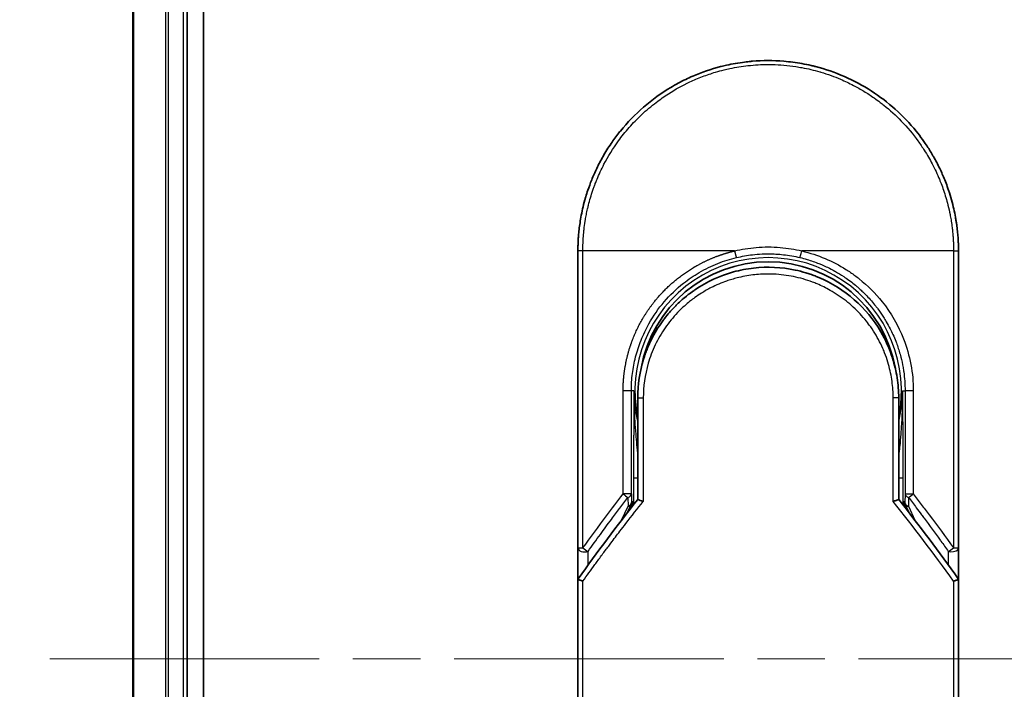
# Model space of a CAD drawing. Units: millimetres. Extents: x -1914 to 6738, y 28 to 1439.
# Drawn here: x 240 to 312, y 521 to 570 of the extents above; entities that cross this region are included whole.
import ezdxf

# ---------------------------------------------------------------- set-up
doc = ezdxf.new("R2010")
doc.units = ezdxf.units.MM
doc.header["$LTSCALE"] = 3.5
doc.linetypes.add('CHAIN', pattern=[0.3543, 0.2362, -0.0295, 0.0591, -0.0295])
doc.layers.get('Defpoints').update_dxf_attribs({"lineweight": 25})
for name, color, linetype, lineweight in [('Centerline (ISO)', 131, 'Continuous', 18), ('Dimension (ISO)', 7, 'Continuous', 18), ('Visible (ISO)', 7, 'Continuous', 35), ('Visible Narrow (ISO)', 7, 'Continuous', 25)]:
    doc.layers.add(name, color=color, linetype=linetype, lineweight=lineweight)
doc.styles.add('Note Text (TK)', font='MS PGothic.ttf')
doc.dimstyles.new('Default - Method 1b (TK)', dxfattribs={"dimscale": 3.5, "dimtxt": 2.5, "dimasz": 2.5, "dimexe": 1, "dimexo": 1.5, "dimgap": 1, "dimtad": 1, "dimrnd": 1e-08, "dimdsep": 46, "dimtxsty": 'Note Text (TK)', "dimblk": 'OPEN', "dimcen": 0.09, "dimdle": 5, "dimclrd": 100, "dimclre": 100, "dimclrt": 7, "dimadec": 1, "dimazin": 1, "dimtfac": 1, "dimtmove": 0, "dimatfit": 3, "dimldrblk": 'OPEN', "dimfxl": 1, "dimtolj": 1, "dimlwd": -1, "dimlwe": -1, "dimarcsym": 0})

# ---------------------------------------------------------------- blocks, each defined once
blk = doc.blocks.new('_Open')
at = {"color": 0, "linetype": 'ByBlock', "lineweight": -2}
for p, q in [((-1, 0.1667), (0, 0)), ((-1, -0.1667), (0, 0)), ((0, 0), (-1, 0))]:
    blk.add_line(p, q, dxfattribs=at)
blk = doc.blocks.new('*D7')
at = {"layer": 'Defpoints', "color": 0}
for p in [(266.968, 672.847), (200.468, 372.847), (266.968, 372.847)]:
    blk.add_point(p, dxfattribs=at)
at = {"layer": 'Dimension (ISO)', "color": 100}
for p, q in [((261.718, 672.847), (196.968, 672.847)), ((200.468, 664.097), (200.468, 381.597)), ((261.718, 372.847), (196.968, 372.847))]:
    blk.add_line(p, q, dxfattribs=at)
at = {"layer": 'Dimension (ISO)', "color": 100, "xscale": 8.75, "yscale": 8.75, "zscale": 8.75}
for p, rotation in [((200.468, 672.847), 90), ((200.468, 372.847), 270)]:
    blk.add_blockref('_Open', p, dxfattribs=dict(at, rotation=rotation))
at = {"layer": 'Dimension (ISO)', "color": 7, "insert": (191.449, 434.658), "char_height": 8.75, "attachment_point": 4, "rotation": 90, "style": 'Note Text (TK)'}
blk.add_mtext('\\A1;\\fMS PGothic|b0|i0;{\\H8.7150;300±0.}\\fSegoe UI|b0|i0;{\\H8.7150;5}\\fＭＳ Ｐゴシック|b0|i0; (ケース外形 / External)', dxfattribs=at)

msp = doc.modelspace()

# ---------------------------------------------------------------- linework, layer by layer
at = {"layer": 'Centerline (ISO)', "linetype": 'CHAIN', "ltscale": 23.990969}
msp.add_line((241.8584, 522.8474), (684.6484, 522.8474), dxfattribs=at)
at = {"layer": 'Visible (ISO)'}
for p, q in [((253.1679, 392.8474), (253.1679, 652.8474)), ((247.9679, 647.8474), (247.9679, 397.8474)), ((251.9679, 397.8474), (251.9679, 647.8474)), ((280.7179, 531.0008), (280.7179, 552.8474)), ((308.7179, 552.8474), (308.7179, 531.0007)), ((285.1179, 542.0474), (285.1179, 534.5705)), ((304.3179, 534.5705), (304.3179, 542.0474)), ((284.3967, 533.6483), (284.6114, 534.1138)), ((284.6114, 534.1138), (284.6581, 534.2152)), ((304.8245, 534.1138), (304.7777, 534.2152)), ((304.8245, 534.1138), (305.0392, 533.6483)), ((280.7179, 528.5007), (280.7179, 531.0007)), ((308.7179, 531.0007), (308.7179, 528.5007)), ((280.7179, 492.3474), (280.7179, 528.5007)), ((308.7179, 528.5007), (308.7179, 492.3474))]:
    msp.add_line(p, q, dxfattribs=at)
for centre, radius, start, end in [((294.7179, 542.5474), 9.5, 10.063219, 169.936796), ((308.2179, 531.0007), 0.5, 359.993698, 0)]:
    msp.add_arc(centre, radius, start, end, dxfattribs=at)
for centre, major_axis, ratio, start_param, end_param in [((284.2026, 534.4337), (-0.116, -0.5099), 0.9643441, 1.3550091, 1.78516), ((305.228, 534.4328), (0.1115, -0.5081), 0.9591888, 4.5048926, 4.9373387), ((286.1353, 528.5013), (-5.4174, -0.0031), 0.9530196, 6.2456287, 6.2826839), ((303.3006, 528.5013), (5.4174, -0.0029), 0.9530197, 0.0004567, 0.0375121)]:
    msp.add_ellipse(centre, major_axis=major_axis, ratio=ratio, start_param=start_param, end_param=end_param, dxfattribs=at)
for points, knots in [([(291.2131, 566.4016), (291.2318, 566.4064), (291.2505, 566.4112), (291.2693, 566.416), (291.3937, 566.4476), (291.5184, 566.4775), (291.6434, 566.5056), (292.0861, 566.6053), (292.5344, 566.6835), (292.9856, 566.7398), (293.1353, 566.7585), (293.2853, 566.7747), (293.4355, 566.7885), (293.4736, 566.792), (293.5117, 566.7954), (293.5498, 566.7986), (293.5509, 566.7987), (293.5519, 566.7988), (293.553, 566.7988)], [26.939101, 26.939101, 26.939101, 26.939101, 27.0116386, 27.0116386, 27.0116386, 27.4929176, 27.4929176, 27.4929176, 29.1978978, 29.1978978, 29.1978978, 29.7636789, 29.7636789, 29.7636789, 29.9069461, 29.9069461, 29.9069461, 29.9109022, 29.9109022, 29.9109022, 29.9109022]), ([(295.8567, 566.801), (295.8638, 566.8004), (295.8708, 566.7998), (295.8779, 566.7993), (296.0956, 566.7812), (296.3122, 566.758), (296.5284, 566.7298), (296.9792, 566.671), (297.427, 566.5902), (297.8691, 566.4881), (297.9659, 566.4658), (298.0625, 566.4424), (298.159, 566.4179), (298.1711, 566.4148), (298.1833, 566.4117), (298.1954, 566.4086)], [1.4196264, 1.4196264, 1.4196264, 1.4196264, 1.4461083, 1.4461083, 1.4461083, 2.2637294, 2.2637294, 2.2637294, 3.9686796, 3.9686796, 3.9686796, 4.3418915, 4.3418915, 4.3418915, 4.3887652, 4.3887652, 4.3887652, 4.3887652]), ([(298.1954, 566.4086), (299.6442, 566.0371), (301.0487, 565.4232), (303.5453, 563.8137), (304.6716, 562.8026), (305.7609, 561.4565), (305.9157, 561.2543), (306.0647, 561.048)], [0, 0, 0, 0, 0.44905958, 0.44905958, 0.89360606, 0.89360606, 0.97017235, 0.97017235, 0.97017235, 0.97017235]), ([(287.551, 564.8738), (287.9087, 565.0868), (288.2815, 565.2868), (288.6514, 565.4647), (288.82, 565.5458), (288.9906, 565.6236), (289.1628, 565.6981)], [22.0259528, 22.0259528, 22.0259528, 22.0259528, 23.5847535, 23.5847535, 23.5847535, 24.2956602, 24.2956602, 24.2956602, 24.2956602]), ([(280.7179, 552.8474), (280.7179, 552.935), (280.7188, 553.0325), (280.7209, 553.136), (280.7231, 553.2426), (280.7267, 553.3556), (280.7318, 553.4709), (280.7329, 553.4952), (280.7341, 553.5195), (280.7353, 553.544), (280.7403, 553.6441), (280.7465, 553.7483), (280.7543, 553.8561), (280.7644, 553.9963), (280.7771, 554.1427), (280.7929, 554.2945), (280.8094, 554.4531), (280.8293, 554.6177), (280.853, 554.7872), (280.8778, 554.9647), (280.9069, 555.1476), (280.9407, 555.3349), (280.9762, 555.5314), (281.0169, 555.7327), (281.0632, 555.9376), (281.1121, 556.1535), (281.1672, 556.3732), (281.229, 556.5954), (281.2501, 556.6716), (281.2721, 556.748), (281.2948, 556.8247), (281.3422, 556.9848), (281.3932, 557.1463), (281.4478, 557.3087), (281.5336, 557.5638), (281.6283, 557.8213), (281.7326, 558.08), (281.8439, 558.3562), (281.9659, 558.6337), (282.0991, 558.9107), (282.2422, 559.2086), (282.398, 559.5059), (282.5667, 559.8007), (282.7494, 560.1199), (282.9471, 560.4361), (283.1593, 560.7467), (283.342, 561.0139), (283.5354, 561.2771), (283.7391, 561.5345), (283.7723, 561.5764), (283.8057, 561.6181), (283.8394, 561.6598)], [0, 0, 0, 0, 0.7861213, 0.7861213, 0.7861213, 1.5951343, 1.5951343, 1.5951343, 1.7653073, 1.7653073, 1.7653073, 2.463506, 2.463506, 2.463506, 3.371515, 3.371515, 3.371515, 4.320555, 4.320555, 4.320555, 5.3137721, 5.3137721, 5.3137721, 6.355945, 6.355945, 6.355945, 7.4538884, 7.4538884, 7.4538884, 7.8304627, 7.8304627, 7.8304627, 8.6166067, 8.6166067, 8.6166067, 9.8511348, 9.8511348, 9.8511348, 11.1693368, 11.1693368, 11.1693368, 12.5863009, 12.5863009, 12.5863009, 14.1207812, 14.1207812, 14.1207812, 15.4411658, 15.4411658, 15.4411658, 15.6560094, 15.6560094, 15.6560094, 15.6560094]), ([(306.0647, 561.048), (306.1362, 560.9492), (306.2061, 560.8496), (306.2746, 560.7495), (306.4456, 560.4994), (306.6073, 560.2455), (306.7596, 559.9887), (306.7962, 559.927), (306.8322, 559.8652), (306.8677, 559.8032), (307.0364, 559.5085), (307.1924, 559.211), (307.3357, 558.913), (307.4689, 558.636), (307.5911, 558.3584), (307.7025, 558.082), (307.7708, 557.9126), (307.835, 557.7436), (307.8954, 557.5755), (307.9271, 557.487), (307.9578, 557.3987), (307.9875, 557.3104), (308.0681, 557.0709), (308.141, 556.8324), (308.2065, 556.5968), (308.2684, 556.3744), (308.3235, 556.1545), (308.3723, 555.9388), (308.4188, 555.7336), (308.4595, 555.5322), (308.495, 555.3358), (308.5129, 555.2365), (308.5295, 555.1385), (308.5449, 555.042), (308.5584, 554.9566), (308.571, 554.8718), (308.5828, 554.788), (308.6064, 554.6194), (308.6263, 554.4545), (308.6429, 554.295), (308.6587, 554.1433), (308.6714, 553.9966), (308.6815, 553.8565), (308.6913, 553.7214), (308.6986, 553.5925), (308.704, 553.4712), (308.7053, 553.4431), (308.7064, 553.4154), (308.7075, 553.3882), (308.7109, 553.3011), (308.7133, 553.2169), (308.715, 553.1361), (308.7171, 553.0338), (308.7179, 552.9371), (308.7179, 552.8474)], [16.8383486, 16.8383486, 16.8383486, 16.8383486, 17.3364671, 17.3364671, 17.3364671, 18.5809125, 18.5809125, 18.5809125, 18.8797889, 18.8797889, 18.8797889, 20.3020029, 20.3020029, 20.3020029, 21.6240122, 21.6240122, 21.6240122, 22.4340903, 22.4340903, 22.4340903, 22.8601072, 22.8601072, 22.8601072, 24.0166072, 24.0166072, 24.0166072, 25.1088286, 25.1088286, 25.1088286, 26.1481472, 26.1481472, 26.1481472, 26.6739717, 26.6739717, 26.6739717, 27.1391339, 27.1391339, 27.1391339, 28.0743245, 28.0743245, 28.0743245, 28.9643425, 28.9643425, 28.9643425, 29.8224666, 29.8224666, 29.8224666, 30.0209731, 30.0209731, 30.0209731, 30.6557066, 30.6557066, 30.6557066, 31.4604536, 31.4604536, 31.4604536, 31.4604536]), ([(289.3301, 549.9929), (290.19, 550.576), (291.1591, 551.024), (292.6475, 551.435), (293.1446, 551.531), (294.6591, 551.7013), (295.7058, 551.6508), (296.9655, 551.3844), (297.2247, 551.3182), (297.4804, 551.2413)], [0, 0, 0, 0, 0.31269886, 0.31269886, 0.46370192, 0.46370192, 0.77000563, 0.77000563, 0.85020397, 0.85020397, 0.85020397, 0.85020397]), ([(298.4301, 550.9007), (298.3942, 550.9157), (298.3579, 550.9307), (298.3202, 550.9459), (298.2126, 550.9895), (298.1097, 551.0291), (297.9955, 551.0706), (297.9364, 551.092), (297.876, 551.1133), (297.8158, 551.1338), (297.7045, 551.1718), (297.5927, 551.2076), (297.4804, 551.2413)], [16.1807699, 16.1807699, 16.1807699, 16.1807699, 16.3588629, 16.3588629, 16.3588629, 16.8667039, 16.8667039, 16.8667039, 17.1296164, 17.1296164, 17.1296164, 17.6158322, 17.6158322, 17.6158322, 17.6158322]), ([(298.4301, 550.9006), (299.3817, 550.5016), (300.2781, 549.9408), (301.8167, 548.5898), (302.4813, 547.7857), (303.3532, 546.3004), (303.6444, 545.6495), (303.8596, 544.9782)], [0, 0, 0, 0, 0.31016374, 0.31016374, 0.61660182, 0.61660182, 0.82839037, 0.82839037, 0.82839037, 0.82839037]), ([(289.33, 549.9931), (289.2856, 549.9628), (289.2406, 549.9317), (289.194, 549.8989), (289.1765, 549.8866), (289.1588, 549.8741), (289.1409, 549.8613), (288.9377, 549.7163), (288.7406, 549.5635), (288.5527, 549.4061), (288.4999, 549.3619), (288.4443, 549.3142), (288.388, 549.2649), (288.2552, 549.1484), (288.1193, 549.0219), (288.0062, 548.9113), (287.9419, 548.8484), (287.8789, 548.785), (287.8168, 548.7208)], [7.6857599, 7.6857599, 7.6857599, 7.6857599, 7.9280298, 7.9280298, 7.9280298, 8.0189926, 8.0189926, 8.0189926, 9.0485038, 9.0485038, 9.0485038, 9.3377412, 9.3377412, 9.3377412, 10.0203103, 10.0203103, 10.0203103, 10.4083638, 10.4083638, 10.4083638, 10.4083638]), ([(287.1002, 547.8894), (287.0735, 547.8547), (287.0482, 547.8213), (287.0248, 547.7899), (286.8798, 547.5955), (286.7405, 547.3936), (286.609, 547.186), (286.4691, 546.9653), (286.338, 546.7382), (286.2171, 546.5078), (286.1934, 546.4627), (286.1709, 546.4189), (286.1492, 546.3761), (286.0583, 546.196), (285.981, 546.0314), (285.8967, 545.835), (285.8536, 545.7346), (285.8121, 545.6332), (285.7724, 545.5313), (285.721, 545.3994), (285.6727, 545.2667), (285.6277, 545.1341), (285.6015, 545.0569), (285.5753, 544.9764), (285.55, 544.8949)], [11.8801614, 11.8801614, 11.8801614, 11.8801614, 12.048378, 12.048378, 12.048378, 13.0900877, 13.0900877, 13.0900877, 14.1982176, 14.1982176, 14.1982176, 14.4154428, 14.4154428, 14.4154428, 15.3275019, 15.3275019, 15.3275019, 15.7939855, 15.7939855, 15.7939855, 16.3974086, 16.3974086, 16.3974086, 16.7491471, 16.7491471, 16.7491471, 16.7491471]), ([(304.3179, 542.0474), (304.3179, 542.2858), (304.309, 542.5319), (304.2898, 542.7819), (304.2699, 543.0414), (304.2447, 543.2594), (304.2045, 543.5188), (304.1676, 543.7564), (304.1211, 543.9972), (304.0644, 544.2391), (304.0118, 544.4634), (303.9352, 544.7413), (303.8639, 544.9649), (303.8625, 544.9694), (303.861, 544.9738), (303.8596, 544.9782)], [0, 0, 0, 0, 1.1266069, 1.1266069, 1.1266069, 2.2962327, 2.2962327, 2.2962327, 3.3672914, 3.3672914, 3.3672914, 4.3607467, 4.3607467, 4.3607467, 4.3803494, 4.3803494, 4.3803494, 4.3803494]), ([(285.1179, 534.5705), (285.1179, 534.57), (285.1288, 534.5651), (285.171, 534.5484), (285.2019, 534.5367), (285.2816, 534.5076), (285.3307, 534.4902), (285.4285, 534.4567), (285.475, 534.4411), (285.524, 534.4252), (285.525, 534.4248), (285.5261, 534.4245)], [0.000001, 0.000001, 0.000001, 0.000001, 0.018080043, 0.018080043, 0.036295896, 0.036295896, 0.055519199, 0.055519199, 0.070877664, 0.070877664, 0.071213014, 0.071213014, 0.071213014, 0.071213014]), ([(304.3179, 534.5705), (304.3179, 534.5699), (304.3065, 534.5649), (304.2626, 534.5475), (304.2304, 534.5353), (304.1551, 534.5079), (304.1144, 534.4935), (304.0297, 534.4643), (303.9867, 534.4498), (303.9314, 534.4315), (303.9206, 534.428), (303.9098, 534.4245)], [-0.067868145, -0.067868145, -0.067868145, -0.067868145, -0.049345372, -0.049345372, -0.030708042, -0.030708042, -0.014523547, -0.014523547, 0, 0, 0.003465603, 0.003465603, 0.003465603, 0.003465603]), ([(280.7216, 528.692), (280.728, 528.6879), (280.7425, 528.6811), (280.7858, 528.6631), (280.8142, 528.6522), (280.8772, 528.6294), (280.91, 528.618), (280.9784, 528.5952), (281.0134, 528.5838), (281.0604, 528.5691), (281.0709, 528.5658), (281.0816, 528.5625)], [0.000001, 0.000001, 0.000001, 0.000001, 0.015758643, 0.015758643, 0.031372002, 0.031372002, 0.044623373, 0.044623373, 0.056759808, 0.056759808, 0.060218781, 0.060218781, 0.060218781, 0.060218781]), ([(308.3543, 528.5625), (308.3652, 528.5659), (308.376, 528.5693), (308.4231, 528.584), (308.458, 528.5953), (308.5261, 528.6181), (308.5588, 528.6295), (308.6217, 528.6522), (308.6501, 528.6631), (308.6934, 528.6811), (308.7079, 528.6879), (308.7142, 528.692)], [-0.003547409, -0.003547409, -0.003547409, -0.003547409, 0, 0, 0.01211107, 0.01211107, 0.025328308, 0.025328308, 0.040955096, 0.040955096, 0.056726193, 0.056726193, 0.056726193, 0.056726193])]:
    msp.add_open_spline(points, degree=3, knots=knots, dxfattribs=at)
for points in [[(293.553, 566.7988), (294.3182, 566.8627), (295.0914, 566.8635), (295.8567, 566.801)], [(289.1628, 565.6981), (289.8256, 565.9846), (290.5132, 566.2206), (291.2131, 566.4016)], [(283.8394, 561.6598), (284.8696, 562.9315), (286.1443, 564.0356), (287.551, 564.8738)], [(287.1002, 547.8894), (287.3229, 548.1798), (287.5625, 548.4578), (287.8168, 548.7208)], [(285.1179, 542.0474), (285.1179, 543.0077), (285.2655, 543.9789), (285.55, 544.8949)], [(285.7532, 544.0571), (285.7532, 544.0572), (285.7531, 544.0573), (285.7531, 544.0574)], [(303.6828, 544.0574), (303.6827, 544.0573), (303.6827, 544.0572), (303.6827, 544.0571)], [(280.7354, 528.7202), (282.1442, 530.6977), (283.6043, 532.6514), (285.1179, 534.5705)], [(304.3179, 534.5705), (305.8316, 532.6514), (307.2916, 530.6977), (308.7005, 528.7202)], [(280.7354, 528.7202), (280.7292, 528.7115), (280.7246, 528.7021), (280.7216, 528.692)], [(308.7005, 528.7202), (308.7067, 528.7115), (308.7113, 528.7021), (308.7142, 528.692)]]:
    msp.add_open_spline(points, degree=3, dxfattribs=at)
at = {"layer": 'Visible Narrow (ISO)'}
for p, q in [((248.0375, 397.8474), (248.0375, 647.8474)), ((250.378, 647.8474), (250.378, 397.8474)), ((250.6084, 397.8474), (250.6084, 647.8474)), ((251.6679, 647.8474), (251.6679, 397.8474)), ((281.0816, 552.8474), (280.7179, 552.8474)), ((281.0816, 531.0008), (281.0816, 552.8474)), ((292.2424, 552.8474), (281.0816, 552.8474)), ((308.3543, 552.8474), (297.1935, 552.8474)), ((308.3543, 552.8474), (308.7179, 552.8474)), ((308.3543, 552.8474), (308.3543, 531.0008)), ((284.0426, 534.971), (284.0426, 542.5474)), ((284.6492, 542.5474), (284.0426, 542.5474)), ((284.6492, 534.971), (284.6492, 542.5474)), ((284.8437, 542.5474), (284.6492, 542.5474)), ((284.8437, 542.5474), (284.8436, 542.5367)), ((304.5922, 542.5474), (304.7867, 542.5474)), ((305.3933, 542.5474), (304.7867, 542.5474)), ((304.7867, 542.5474), (304.7867, 534.971)), ((305.3933, 542.5474), (305.3933, 534.971)), ((285.1179, 542.0474), (285.5261, 542.0474)), ((285.5261, 542.0474), (285.5261, 534.4245)), ((304.3179, 542.0474), (303.9098, 542.0474)), ((303.9098, 534.4245), (303.9098, 542.0474)), ((284.8094, 536.1563), (284.8094, 534.1779)), ((284.8094, 536.1563), (285.1179, 536.1563)), ((304.3179, 536.1563), (304.6265, 536.1563)), ((304.6265, 536.1563), (304.6265, 534.1779)), ((284.6492, 534.971), (284.0426, 534.971)), ((284.3992, 534.7209), (284.4074, 534.0732)), ((284.6492, 534.971), (284.6573, 534.3232)), ((304.7867, 534.971), (304.7786, 534.3232)), ((304.7867, 534.971), (305.3933, 534.971)), ((305.0366, 534.721), (305.0285, 534.0732)), ((283.9358, 533.0506), (284.4074, 534.0732)), ((284.6573, 534.3232), (284.7078, 534.4328)), ((284.7078, 534.4328), (284.7078, 534.048)), ((304.7281, 534.048), (304.7281, 534.4328)), ((304.7786, 534.3232), (304.7281, 534.4328)), ((305.0285, 534.0732), (305.5001, 533.0506)), ((280.7179, 531.0008), (281.0816, 531.0008)), ((308.3543, 531.0007), (308.7179, 531.0007)), ((281.4679, 529.7398), (281.4679, 530.7508)), ((307.968, 530.7507), (307.968, 529.7398)), ((281.0816, 492.3474), (281.0816, 528.5625)), ((308.3543, 528.5625), (308.3543, 492.3474))]:
    msp.add_line(p, q, dxfattribs=at)
for radius, start, end in [(9.8056, 348.246591, 191.753409), (9, 160.578455, 160.580828), (9, 19.381396, 19.412822), (9.8743, 180, 180.062322), (9.8743, 346.464071, 0), (9.8743, 180.062322, 193.535929)]:
    msp.add_arc((294.7179, 542.5474), radius, start, end, dxfattribs=at)
for centre, major_axis, ratio, start_param, end_param in [((297.1686, 552.8474), (-0.1161, -0.4863), 0.0483353, 0.0174949, 1.5824099), ((284.1493, 534.971), (0.3973, -0.3036), 0.1314196, 4.5420541, 5.4889653), ((284.1493, 534.971), (0.5, 0.0062), 0.5821003, 5.2286939, 6.2617204), ((305.2866, 534.971), (-0.5, 0.0062), 0.5821003, 0.021465, 1.0544423), ((305.2866, 534.971), (-0.3973, -0.3036), 0.1314196, 0.7941859, 1.7411317), ((284.1574, 534.3232), (0.5, 0.0062), 0.5821003, 5.2287433, 6.2617201), ((284.1574, 534.3232), (0.454, -0.2094), 0.3269631, 5.4377925, 6.2831853), ((284.1574, 534.3232), (0.454, -0.2094), 0.9991325, 0, 0.432446), ((296.9559, 492.0945), (33.5851, -65.9006), 0.3886523, 1.9490651, 2.0569277), ((305.2785, 534.3232), (-0.454, -0.2094), 0.9991325, 5.8507391, 6.2831853), ((305.2785, 534.3232), (-0.5, 0.0062), 0.5821003, 0.0214651, 1.054442), ((305.2785, 534.3232), (-0.454, -0.2094), 0.3269631, 0, 0.8453928), ((281.2179, 531.0007), (-0.5, 0), 0.5773503, 0, 2.0943692), ((281.2179, 531.0007), (0.4069, -0.2905), 0.1624835, 4.488505, 5.4841407), ((308.2179, 531.0008), (-0.4069, -0.2905), 0.1624304, 0.7989079, 1.7946149)]:
    msp.add_ellipse(centre, major_axis=major_axis, ratio=ratio, start_param=start_param, end_param=end_param, dxfattribs=at)
for points, degree, knots in [([(281.0816, 552.8474), (281.0816, 552.8758), (281.0815, 552.9048), (281.0816, 552.9345), (281.0818, 552.9706), (281.0821, 553.0076), (281.0827, 553.0461), (281.0834, 553.0841), (281.0843, 553.1235), (281.0852, 553.1654), (281.0854, 553.1757), (281.0857, 553.1862), (281.0859, 553.1966), (281.0876, 553.2668), (281.0898, 553.3389), (281.093, 553.4133), (281.0945, 553.4507), (281.0963, 553.4887), (281.0982, 553.5275), (281.0988, 553.5395), (281.0994, 553.5517), (281.1, 553.5639), (281.1026, 553.616), (281.1055, 553.6693), (281.1088, 553.7235), (281.1095, 553.7353), (281.1103, 553.7471), (281.111, 553.759), (281.1165, 553.8458), (281.1231, 553.9349), (281.131, 554.026), (281.1387, 554.115), (281.1476, 554.2058), (281.1574, 554.299), (281.1615, 554.3378), (281.1658, 554.377), (281.1702, 554.4167), (281.1923, 554.6132), (281.2195, 554.821), (281.2536, 555.0349), (281.2585, 555.0657), (281.2636, 555.0967), (281.2687, 555.1277), (281.2902, 555.2563), (281.3141, 555.3868), (281.3404, 555.5185), (281.3682, 555.6579), (281.3986, 555.7987), (281.4311, 555.9405), (281.4521, 556.032), (281.4743, 556.1246), (281.4977, 556.2179), (281.5869, 556.5732), (281.694, 556.939), (281.8193, 557.3057), (281.8526, 557.403), (281.8871, 557.5004), (281.9228, 557.5978), (281.9471, 557.6641), (281.972, 557.7306), (281.9976, 557.7972), (282.038, 557.9026), (282.08, 558.0082), (282.1235, 558.114), (282.2751, 558.4823), (282.4456, 558.8516), (282.6361, 559.2178), (282.9402, 559.8024), (283.2953, 560.3785), (283.7, 560.9345), (283.8215, 561.1015), (283.9475, 561.2668), (284.0779, 561.43), (284.3484, 561.769), (284.6302, 562.09), (284.9286, 562.3992), (285.2449, 562.7267), (285.5798, 563.0409), (285.9421, 563.3468), (286.1164, 563.494), (286.2952, 563.6375), (286.4782, 563.777), (286.7685, 563.9982), (287.0693, 564.209), (287.3783, 564.4072), (287.8987, 564.7409), (288.3893, 565.0112), (288.9544, 565.2763), (289.1065, 565.3476), (289.2549, 565.4139), (289.4004, 565.4759), (289.7332, 565.6178), (290.0513, 565.7383), (290.3693, 565.8458), (290.5232, 565.8978), (290.6842, 565.9491), (290.8518, 565.9987), (291.0488, 566.057), (291.2548, 566.1131), (291.4686, 566.1654), (291.6132, 566.2008), (291.7584, 566.2339), (291.9042, 566.2646), (292.352, 566.3589), (292.7763, 566.4275), (293.2292, 566.4778), (293.721, 566.5325), (294.2199, 566.5609), (294.7179, 566.561), (294.8114, 566.561), (294.9049, 566.56), (294.9982, 566.558), (295.2919, 566.5518), (295.5872, 566.5356), (295.8748, 566.5111), (296.1696, 566.4859), (296.4559, 566.4515), (296.7488, 566.4066), (296.8974, 566.3838), (297.0478, 566.3584), (297.1978, 566.3306), (297.6483, 566.2472), (298.0687, 566.1485), (298.5048, 566.022), (298.5329, 566.0138), (298.561, 566.0056), (298.5891, 565.9973), (298.8424, 565.922), (299.0947, 565.839), (299.3441, 565.7484), (299.5762, 565.6641), (299.8072, 565.573), (300.0354, 565.4758), (300.3594, 565.3377), (300.6777, 565.1871), (300.9867, 565.0266), (301.2311, 564.8997), (301.5299, 564.7318), (301.7638, 564.5902), (302.0075, 564.4427), (302.2595, 564.2795), (302.5136, 564.1016), (302.6688, 563.993), (302.818, 563.8836), (302.9607, 563.7748), (303.0517, 563.7054), (303.14, 563.6362), (303.2255, 563.5677), (303.6783, 563.2044), (304.1079, 562.8132), (304.5074, 562.3997), (304.955, 561.9365), (305.3649, 561.4453), (305.7326, 560.9387), (305.8955, 560.7141), (306.0503, 560.4865), (306.1966, 560.2573), (306.4104, 559.9223), (306.6066, 559.5833), (306.7854, 559.2417), (306.9804, 558.8694), (307.1548, 558.4942), (307.3098, 558.1192), (307.34, 558.046), (307.3695, 557.9729), (307.3983, 557.8998), (307.4117, 557.8656), (307.4251, 557.8313), (307.4382, 557.7971), (307.5013, 557.6331), (307.5609, 557.4688), (307.6169, 557.305), (307.74, 556.9443), (307.8451, 556.5856), (307.9328, 556.2389), (307.9346, 556.2319), (307.9364, 556.2249), (307.9381, 556.2179), (307.9972, 555.983), (308.0502, 555.7484), (308.0956, 555.5181), (308.1217, 555.3858), (308.1454, 555.255), (308.1666, 555.1268), (308.1715, 555.0974), (308.1762, 555.0682), (308.1809, 555.0391), (308.2069, 554.8752), (308.229, 554.7162), (308.248, 554.5647), (308.2542, 554.5146), (308.2602, 554.4651), (308.2659, 554.4162), (308.2813, 554.2826), (308.2942, 554.1526), (308.3048, 554.0262), (308.3124, 553.9353), (308.3187, 553.8464), (308.3244, 553.76), (308.3247, 553.7556), (308.3249, 553.7512), (308.3252, 553.7468), (308.3257, 553.7388), (308.3263, 553.7309), (308.3268, 553.723), (308.3305, 553.6661), (308.3339, 553.6137), (308.3366, 553.5626), (308.3393, 553.5121), (308.3414, 553.463), (308.3431, 553.413), (308.3441, 553.386), (308.3449, 553.3588), (308.3459, 553.3313), (308.3476, 553.2827), (308.3491, 553.2408), (308.3501, 553.1965), (308.3505, 553.178), (308.3508, 553.1591), (308.3512, 553.1395), (308.3519, 553.1083), (308.3522, 553.077), (308.3526, 553.0464), (308.353, 553.0078), (308.3534, 552.9702), (308.3537, 552.9346), (308.354, 552.904), (308.3543, 552.8749), (308.3543, 552.8474)], 3, [0.0000002, 0.0000002, 0.0000002, 0.0000002, 0.2682475, 0.2682475, 0.2682475, 0.5950492, 0.5950492, 0.5950492, 0.9175476, 0.9175476, 0.9175476, 0.9973105, 0.9973105, 0.9973105, 1.5324971, 1.5324971, 1.5324971, 1.8013532, 1.8013532, 1.8013532, 1.884922, 1.884922, 1.884922, 2.2416162, 2.2416162, 2.2416162, 2.3189969, 2.3189969, 2.3189969, 2.8853233, 2.8853233, 2.8853233, 3.4384716, 3.4384716, 3.4384716, 3.6683296, 3.6683296, 3.6683296, 4.8051961, 4.8051961, 4.8051961, 4.9689965, 4.9689965, 4.9689965, 5.6470917, 5.6470917, 5.6470917, 6.3645688, 6.3645688, 6.3645688, 6.8278915, 6.8278915, 6.8278915, 8.5931806, 8.5931806, 8.5931806, 9.0617284, 9.0617284, 9.0617284, 9.3810896, 9.3810896, 9.3810896, 9.8870347, 9.8870347, 9.8870347, 11.6494142, 11.6494142, 11.6494142, 14.4627643, 14.4627643, 14.4627643, 15.3079613, 15.3079613, 15.3079613, 17.0624252, 17.0624252, 17.0624252, 18.9213702, 18.9213702, 18.9213702, 19.815389, 19.815389, 19.815389, 21.2343432, 21.2343432, 21.2343432, 23.6237641, 23.6237641, 23.6237641, 24.267204, 24.267204, 24.267204, 25.7384356, 25.7384356, 25.7384356, 26.4501686, 26.4501686, 26.4501686, 27.2870817, 27.2870817, 27.2870817, 27.853107, 27.853107, 27.853107, 29.5914632, 29.5914632, 29.5914632, 31.4790797, 31.4790797, 31.4790797, 31.8333722, 31.8333722, 31.8333722, 32.947562, 32.947562, 32.947562, 34.0894487, 34.0894487, 34.0894487, 34.6687336, 34.6687336, 34.6687336, 36.4081819, 36.4081819, 36.4081819, 36.5202413, 36.5202413, 36.5202413, 37.5311247, 37.5311247, 37.5311247, 38.4720504, 38.4720504, 38.4720504, 39.8075036, 39.8075036, 39.8075036, 40.8641004, 40.8641004, 40.8641004, 41.9647381, 41.9647381, 41.9647381, 42.6368082, 42.6368082, 42.6368082, 43.0653758, 43.0653758, 43.0653758, 45.3365296, 45.3365296, 45.3365296, 47.8809661, 47.8809661, 47.8809661, 49.0091114, 49.0091114, 49.0091114, 50.6570538, 50.6570538, 50.6570538, 52.4534826, 52.4534826, 52.4534826, 52.8039224, 52.8039224, 52.8039224, 52.968006, 52.968006, 52.968006, 53.7533676, 53.7533676, 53.7533676, 55.4817925, 55.4817925, 55.4817925, 55.5166925, 55.5166925, 55.5166925, 56.6883416, 56.6883416, 56.6883416, 57.3614027, 57.3614027, 57.3614027, 57.5157764, 57.5157764, 57.5157764, 58.3845884, 58.3845884, 58.3845884, 58.6716005, 58.6716005, 58.6716005, 59.4544999, 59.4544999, 59.4544999, 60.0177202, 60.0177202, 60.0177202, 60.0464036, 60.0464036, 60.0464036, 60.0988256, 60.0988256, 60.0988256, 60.4804935, 60.4804935, 60.4804935, 60.8578212, 60.8578212, 60.8578212, 61.0619869, 61.0619869, 61.0619869, 61.4219772, 61.4219772, 61.4219772, 61.5725379, 61.5725379, 61.5725379, 61.8121634, 61.8121634, 61.8121634, 62.1146609, 62.1146609, 62.1146609, 62.3745537, 62.3745537, 62.3745537, 62.3745537]), ([(284.0426, 542.5474), (284.0427, 543.0187), (284.0686, 543.4889), (284.1213, 543.9553), (284.2798, 544.8877), (284.5412, 545.7975), (284.6968, 546.2433), (285.3058, 547.7144), (286.1839, 549.0543), (286.9197, 549.9066), (288.0008, 550.8686), (289.2186, 551.6313), (289.4966, 551.7911), (290.1887, 552.1556), (290.9113, 552.4561), (291.3462, 552.6102), (291.7909, 552.7406), (292.2424, 552.8474)], 5, [0, 0, 0, 0, 0, 0, 3.3449907, 3.3449907, 3.3449907, 6.7132597, 6.7132597, 6.7132597, 14.6479113, 14.6479113, 14.6479113, 16.9171499, 16.9171499, 16.9171499, 20.2013892, 20.2013892, 20.2013892, 20.2013892, 20.2013892, 20.2013892]), ([(292.2424, 552.8474), (292.7596, 552.9716), (293.2932, 553.0582), (293.8323, 553.1035), (294.4205, 553.1528), (295.0152, 553.1528), (295.6034, 553.1035), (296.1426, 553.0583), (296.6762, 552.9716), (297.1935, 552.8474)], 3, [0, 0, 0, 0, 2.6620505, 2.6620505, 2.6620505, 5.5663935, 5.5663935, 5.5663935, 8.2287289, 8.2287289, 8.2287289, 8.2287289]), ([(292.2424, 552.8474), (292.2533, 552.8017), (292.2648, 552.7544), (292.2783, 552.7004), (292.307, 552.5897), (292.3332, 552.4964), (292.3442, 552.46), (292.3611, 552.4063), (292.373, 552.3754), (292.3776, 552.3658), (292.3808, 552.3612), (292.383, 552.361)], 5, [0.0000001, 0.0000001, 0.0000001, 0.0000001, 0.0000001, 0.0000001, 0.3999275, 0.3999275, 0.3999275, 0.7998549, 0.7998549, 0.7998549, 1.1844363, 1.1844363, 1.1844363, 1.1844363, 1.1844363, 1.1844363]), ([(297.1935, 552.8474), (298.3824, 552.5663), (299.476, 552.093), (300.4373, 551.4883), (300.6614, 551.3473), (300.8798, 551.1984), (301.0925, 551.0411), (301.2002, 550.9615), (301.3035, 550.8821), (301.4091, 550.7978), (302.0298, 550.3025), (302.5989, 549.7335), (303.0937, 549.1126), (303.7511, 548.2875), (304.2859, 547.361), (304.6712, 546.3756), (305.1462, 545.1604), (305.3932, 543.8551), (305.3933, 542.5474)], 3, [0, 0, 0, 0, 4.9210891, 4.9210891, 4.9210891, 6.0681686, 6.0681686, 6.0681686, 6.6484847, 6.6484847, 6.6484847, 10.0593264, 10.0593264, 10.0593264, 14.5917953, 14.5917953, 14.5917953, 20.1812515, 20.1812515, 20.1812515, 20.1812515]), ([(284.6492, 542.5474), (284.6492, 542.9884), (284.6783, 543.4186), (284.7307, 543.8285), (284.7831, 544.2385), (284.8592, 544.6403), (284.9639, 545.05), (285.0681, 545.4578), (285.2007, 545.8695), (285.3626, 546.2772), (285.4388, 546.4691), (285.5283, 546.6772), (285.6309, 546.8925), (285.7335, 547.1079), (285.838, 547.3074), (285.9382, 547.4864), (286.266, 548.0713), (286.6432, 548.6092), (287.0649, 549.1034), (287.4867, 549.5977), (287.9629, 550.0591), (288.4925, 550.4766), (288.851, 550.7592), (289.2286, 551.0184), (289.641, 551.2597), (290.0757, 551.514), (290.549, 551.7449), (291.0235, 551.9324), (291.4787, 552.1123), (291.9329, 552.2535), (292.383, 552.361)], 3, [0, 0, 0, 0, 1.9009373, 1.9009373, 1.9009373, 3.8018745, 3.8018745, 3.8018745, 5.6946276, 5.6946276, 5.6946276, 6.5853185, 6.5853185, 6.5853185, 7.4760094, 7.4760094, 7.4760094, 10.386843, 10.386843, 10.386843, 13.2976767, 13.2976767, 13.2976767, 15.2685457, 15.2685457, 15.2685457, 17.3453911, 17.3453911, 17.3453911, 19.3383907, 19.3383907, 19.3383907, 19.3383907]), ([(292.383, 552.361), (292.7564, 552.4502), (293.1636, 552.5231), (293.5585, 552.5689), (293.8067, 552.5978), (294.022, 552.6149), (294.265, 552.6258), (294.4173, 552.6327), (294.5692, 552.636), (294.7179, 552.636)], 3, [0, 0, 0, 0, 1.6817036, 1.6817036, 1.6817036, 2.7389439, 2.7389439, 2.7389439, 3.4013927, 3.4013927, 3.4013927, 3.4013927]), ([(294.7179, 552.636), (295.1135, 552.636), (295.4658, 552.6156), (295.8485, 552.5722), (296.2404, 552.5279), (296.6528, 552.4566), (297.0529, 552.361)], 3, [0, 0, 0, 0, 1.6819497, 1.6819497, 1.6819497, 3.4048968, 3.4048968, 3.4048968, 3.4048968]), ([(297.0529, 552.361), (297.2294, 552.3189), (297.4042, 552.2721), (297.5768, 552.2209), (297.8762, 552.132), (298.1691, 552.0299), (298.453, 551.9163), (298.537, 551.8826), (298.6178, 551.849), (298.6971, 551.8148), (298.8253, 551.7595), (298.9498, 551.7028), (299.0779, 551.6412), (299.2667, 551.5503), (299.4501, 551.4549), (299.6311, 551.3535), (299.6436, 551.3464), (299.6562, 551.3394), (299.6688, 551.3323), (299.8682, 551.2194), (300.0659, 551.0989), (300.2719, 550.9624), (300.3305, 550.9236), (300.3897, 550.8835), (300.4486, 550.8427), (300.5923, 550.743), (300.7337, 550.639), (300.8601, 550.5416), (300.9812, 550.4481), (301.109, 550.345), (301.2347, 550.238), (301.2943, 550.1873), (301.3535, 550.1357), (301.4115, 550.0841), (301.5031, 550.0024), (301.5928, 549.9193), (301.6785, 549.8372), (301.767, 549.7523), (301.843, 549.6768), (301.9261, 549.5915), (301.9402, 549.577), (301.9542, 549.5625), (301.9682, 549.5479), (302.1992, 549.3077), (302.4183, 549.056), (302.6239, 548.7948), (302.6796, 548.724), (302.7344, 548.6525), (302.7881, 548.5804), (302.9417, 548.3741), (303.0784, 548.1741), (303.2013, 547.9815), (303.2747, 547.8664), (303.3432, 547.7539), (303.4073, 547.6442), (303.5074, 547.4728), (303.6021, 547.2999), (303.6972, 547.112), (303.7623, 546.9834), (303.8275, 546.8479), (303.8939, 546.7006), (303.9672, 546.5381), (304.038, 546.3694), (304.1044, 546.198), (304.1197, 546.1585), (304.1348, 546.1188), (304.1496, 546.0791), (304.2474, 545.8168), (304.3382, 545.5398), (304.4186, 545.2505), (304.4374, 545.1825), (304.4557, 545.1139), (304.4733, 545.0447), (304.5383, 544.7899), (304.5933, 544.5322), (304.6375, 544.2773), (304.6566, 544.1678), (304.6736, 544.0588), (304.6888, 543.9507), (304.7201, 543.7272), (304.7435, 543.5061), (304.7596, 543.2872), (304.7779, 543.0376), (304.7867, 542.7911), (304.7867, 542.5474)], 3, [0.0000031, 0.0000031, 0.0000031, 0.0000031, 0.7408973, 0.7408973, 0.7408973, 2.0261245, 2.0261245, 2.0261245, 2.4065096, 2.4065096, 2.4065096, 3.0214449, 3.0214449, 3.0214449, 3.9272702, 3.9272702, 3.9272702, 3.9902079, 3.9902079, 3.9902079, 4.9902163, 4.9902163, 4.9902163, 5.2746535, 5.2746535, 5.2746535, 5.9691261, 5.9691261, 5.9691261, 6.6348549, 6.6348549, 6.6348549, 6.9506698, 6.9506698, 6.9506698, 7.4503311, 7.4503311, 7.4503311, 7.9664725, 7.9664725, 7.9664725, 8.0539755, 8.0539755, 8.0539755, 9.4985137, 9.4985137, 9.4985137, 9.8900541, 9.8900541, 9.8900541, 11.0093903, 11.0093903, 11.0093903, 11.6789279, 11.6789279, 11.6789279, 12.7249986, 12.7249986, 12.7249986, 13.4404839, 13.4404839, 13.4404839, 14.230417, 14.230417, 14.230417, 14.4126406, 14.4126406, 14.4126406, 15.6139809, 15.6139809, 15.6139809, 15.8960223, 15.8960223, 15.8960223, 16.933592, 16.933592, 16.933592, 17.379404, 17.379404, 17.379404, 18.3016143, 18.3016143, 18.3016143, 19.353501, 19.353501, 19.353501, 19.353501]), ([(303.9098, 542.0474), (303.9098, 542.4409), (303.8841, 542.8444), (303.8287, 543.2541), (303.7737, 543.6604), (303.6871, 544.0845), (303.5697, 544.4998), (303.4445, 544.9426), (303.2729, 545.4093), (303.0729, 545.8408), (302.8694, 546.2797), (302.6297, 546.7045), (302.3593, 547.1051), (302.3262, 547.1542), (302.2916, 547.2042), (302.2576, 547.2525), (302.1575, 547.3946), (302.0516, 547.5365), (301.9388, 547.6783), (301.7876, 547.8683), (301.6303, 548.0501), (301.4738, 548.218), (301.1531, 548.5622), (300.8086, 548.8788), (300.4422, 549.1674), (300.0856, 549.4483), (299.6775, 549.7228), (299.2786, 549.9486), (298.9615, 550.1281), (298.6575, 550.277), (298.3141, 550.4218), (298.1899, 550.4743), (298.1045, 550.5083), (297.978, 550.5558), (297.7344, 550.6475), (297.5326, 550.7141), (297.2843, 550.7856), (297.0509, 550.8527), (296.8158, 550.9105), (296.5785, 550.959), (296.1192, 551.0531), (295.6044, 551.1172), (295.1297, 551.1383), (294.9952, 551.1442), (294.8574, 551.1471), (294.7179, 551.1469), (294.3431, 551.1464), (293.9562, 551.1235), (293.5882, 551.0784), (293.2127, 551.0324), (292.7988, 550.955), (292.4273, 550.8603), (292.3633, 550.8439), (292.2994, 550.8269), (292.2356, 550.8092), (292.1699, 550.7909), (292.1101, 550.7738), (292.0446, 550.7541), (291.9764, 550.7335), (291.9176, 550.715), (291.8498, 550.693), (291.785, 550.672), (291.7204, 550.6502), (291.656, 550.6277), (291.2714, 550.4933), (290.8873, 550.3297), (290.5249, 550.1455), (290.4035, 550.0838), (290.2837, 550.0194), (290.1655, 549.9526), (290.0373, 549.8801), (289.9407, 549.8227), (289.8164, 549.7453), (289.6446, 549.6383), (289.4791, 549.5276), (289.3173, 549.4115), (289.2634, 549.3727), (289.2101, 549.3332), (289.1573, 549.2935), (289.1051, 549.2541), (289.0599, 549.2198), (289.0088, 549.1796), (288.9598, 549.1411), (288.9114, 549.1023), (288.8635, 549.063), (288.5761, 548.8276), (288.3064, 548.5782), (288.0535, 548.3147), (287.873, 548.1267), (287.7355, 547.9714), (287.5716, 547.7707), (287.4186, 547.5833), (287.2725, 547.3894), (287.1342, 547.1896), (286.8592, 546.7921), (286.6146, 546.3701), (286.4052, 545.931), (286.3058, 545.7224), (286.2089, 545.4984), (286.1194, 545.2638), (286.0299, 545.0292), (285.954, 544.8007), (285.8905, 544.5845), (285.6387, 543.7263), (285.5261, 542.8606), (285.5261, 542.0474)], 3, [0, 0, 0, 0, 1.9326653, 1.9326653, 1.9326653, 3.8488842, 3.8488842, 3.8488842, 5.8916984, 5.8916984, 5.8916984, 7.9696267, 7.9696267, 7.9696267, 8.2240952, 8.2240952, 8.2240952, 8.9724883, 8.9724883, 8.9724883, 9.9753498, 9.9753498, 9.9753498, 12.0308764, 12.0308764, 12.0308764, 14.0313897, 14.0313897, 14.0313897, 15.6217751, 15.6217751, 15.6217751, 16.1972366, 16.1972366, 16.1972366, 17.3057245, 17.3057245, 17.3057245, 18.3470187, 18.3470187, 18.3470187, 20.362564, 20.362564, 20.362564, 20.9336993, 20.9336993, 20.9336993, 22.4687735, 22.4687735, 22.4687735, 24.0353656, 24.0353656, 24.0353656, 24.3052621, 24.3052621, 24.3052621, 24.5833723, 24.5833723, 24.5833723, 24.8731564, 24.8731564, 24.8731564, 25.1498142, 25.1498142, 25.1498142, 26.8020109, 26.8020109, 26.8020109, 27.3553513, 27.3553513, 27.3553513, 27.9559601, 27.9559601, 27.9559601, 28.7859713, 28.7859713, 28.7859713, 29.0626439, 29.0626439, 29.0626439, 29.3362649, 29.3362649, 29.3362649, 29.5980541, 29.5980541, 29.5980541, 31.1687701, 31.1687701, 31.1687701, 32.2898136, 32.2898136, 32.2898136, 33.3369313, 33.3369313, 33.3369313, 35.4195262, 35.4195262, 35.4195262, 36.4087956, 36.4087956, 36.4087956, 37.3980651, 37.3980651, 37.3980651, 41.3252759, 41.3252759, 41.3252759, 41.3252759]), ([(284.8437, 542.5474), (284.843, 542.4658), (284.8423, 542.3832), (284.8417, 542.2994), (284.8398, 542.0702), (284.838, 541.8359), (284.8369, 541.7057), (284.8332, 541.2273), (284.8294, 540.7278), (284.8268, 540.37), (284.8232, 539.853), (284.82, 539.3176), (284.819, 539.1578), (284.8173, 538.8441), (284.8157, 538.5249), (284.8149, 538.3739), (284.8139, 538.1511), (284.813, 537.9264), (284.8128, 537.8544), (284.8122, 537.7099), (284.8118, 537.5645), (284.8115, 537.4916), (284.8106, 537.1811), (284.8099, 536.8703), (284.8095, 536.6321), (284.8094, 536.394), (284.8094, 536.1563)], 5, [0, 0, 0, 0, 0, 0, 0.7370531, 0.7370531, 0.7370531, 1.9941971, 1.9941971, 1.9941971, 4.7238107, 4.7238107, 4.7238107, 5.9157466, 5.9157466, 5.9157466, 6.9708722, 6.9708722, 6.9708722, 7.4658815, 7.4658815, 7.4658815, 7.9608908, 7.9608908, 7.9608908, 9.5741524, 9.5741524, 9.5741524, 9.5741524, 9.5741524, 9.5741524]), ([(304.5922, 542.5474), (304.5932, 542.3754), (304.5929, 542.2008), (304.5912, 542.0237), (304.5896, 541.8488), (304.5865, 541.6715), (304.5821, 541.4919), (304.5817, 541.478), (304.5814, 541.4641), (304.581, 541.4502), (304.5756, 541.2417), (304.5683, 541.0327), (304.5591, 540.8196), (304.5526, 540.6708), (304.5452, 540.52), (304.5366, 540.3658), (304.5322, 540.2857), (304.5275, 540.2053), (304.5225, 540.1247), (304.5071, 539.8728), (304.4891, 539.618), (304.4684, 539.358), (304.4465, 539.0814), (304.4215, 538.7991), (304.3935, 538.5087), (304.3919, 538.4921), (304.3903, 538.4756), (304.3887, 538.459), (304.3668, 538.2347), (304.3431, 538.0062), (304.3179, 537.7745)], 3, [0, 0, 0, 0, 0.9191864, 0.9191864, 0.9191864, 1.8268226, 1.8268226, 1.8268226, 1.8971161, 1.8971161, 1.8971161, 2.9506037, 2.9506037, 2.9506037, 3.6860254, 3.6860254, 3.6860254, 4.0682205, 4.0682205, 4.0682205, 5.2614799, 5.2614799, 5.2614799, 6.5312391, 6.5312391, 6.5312391, 6.6034879, 6.6034879, 6.6034879, 7.5809562, 7.5809562, 7.5809562, 7.5809562]), ([(304.5922, 542.5474), (304.5933, 542.4066), (304.5945, 542.2624), (304.5957, 542.1157), (304.5959, 542.0937), (304.596, 542.0718), (304.5962, 542.0499), (304.5977, 541.8676), (304.5991, 541.6901), (304.6005, 541.5036), (304.6009, 541.4593), (304.6012, 541.4145), (304.6016, 541.369), (304.6028, 541.2145), (304.604, 541.058), (304.6052, 540.8993), (304.6062, 540.7605), (304.6072, 540.6201), (304.6082, 540.4776), (304.6088, 540.3944), (304.6094, 540.3107), (304.61, 540.2266), (304.6117, 539.98), (304.6134, 539.7295), (304.6149, 539.4735), (304.6163, 539.2512), (304.6176, 539.0249), (304.6188, 538.7935), (304.6191, 538.7376), (304.6194, 538.6804), (304.6197, 538.6229), (304.6201, 538.555), (304.6204, 538.4867), (304.6207, 538.4197), (304.6213, 538.2939), (304.6219, 538.1667), (304.6224, 538.039), (304.6229, 537.9192), (304.6233, 537.7992), (304.6237, 537.6785), (304.6241, 537.5578), (304.6245, 537.4366), (304.6248, 537.3153), (304.6251, 537.2062), (304.6254, 537.0988), (304.6256, 536.9893), (304.6258, 536.8891), (304.626, 536.7885), (304.6261, 536.6882), (304.6262, 536.6795), (304.6262, 536.6708), (304.6262, 536.6621), (304.6263, 536.5774), (304.6264, 536.4932), (304.6264, 536.4089), (304.6265, 536.3246), (304.6265, 536.2404), (304.6265, 536.1563)], 3, [0, 0, 0, 0, 0.7531228, 0.7531228, 0.7531228, 0.8659972, 0.8659972, 0.8659972, 1.8086269, 1.8086269, 1.8086269, 2.0324939, 2.0324939, 2.0324939, 2.7926287, 2.7926287, 2.7926287, 3.4567324, 3.4567324, 3.4567324, 3.8448431, 3.8448431, 3.8448431, 4.9821791, 4.9821791, 4.9821791, 5.9700285, 5.9700285, 5.9700285, 6.2084795, 6.2084795, 6.2084795, 6.4897482, 6.4897482, 6.4897482, 7.017395, 7.017395, 7.017395, 7.5118859, 7.5118859, 7.5118859, 8.0063769, 8.0063769, 8.0063769, 8.4509008, 8.4509008, 8.4509008, 8.8579107, 8.8579107, 8.8579107, 8.8931584, 8.8931584, 8.8931584, 9.2371093, 9.2371093, 9.2371093, 9.5810489, 9.5810489, 9.5810489, 9.5810489]), ([(284.8436, 542.5367), (284.8427, 542.368), (284.843, 542.1952), (284.8447, 542.0197), (284.8464, 541.8472), (284.8495, 541.6638), (284.8539, 541.4867), (284.863, 541.1208), (284.8781, 540.7459), (284.8996, 540.3593), (284.9174, 540.0392), (284.9402, 539.7021), (284.967, 539.3643), (285.0076, 538.8542), (285.0585, 538.3216), (285.1179, 537.7739)], 3, [0, 0, 0, 0, 0.9103507, 0.9103507, 0.9103507, 1.8053944, 1.8053944, 1.8053944, 3.65554, 3.65554, 3.65554, 5.1874386, 5.1874386, 5.1874386, 7.5000744, 7.5000744, 7.5000744, 7.5000744]), ([(281.0816, 531.0008), (281.6366, 531.7705), (282.2213, 532.5661), (282.8124, 533.3541), (283.2318, 533.9132), (283.6091, 534.4093), (284.0426, 534.971)], 3, [0, 0, 0, 0, 4.2025359, 4.2025359, 4.2025359, 7.1844317, 7.1844317, 7.1844317, 7.1844317]), ([(281.4679, 530.7508), (281.7606, 531.1608), (282.0619, 531.5787), (282.3682, 531.9989), (282.6365, 532.3669), (282.9086, 532.7368), (283.1818, 533.1047), (283.3808, 533.3727), (283.5811, 533.6405), (283.7831, 533.9087), (283.7877, 533.9148), (283.7922, 533.9208), (283.7967, 533.9268), (283.9958, 534.191), (284.1967, 534.4558), (284.3993, 534.721)], 3, [0, 0, 0, 0, 2.2300141, 2.2300141, 2.2300141, 4.1835319, 4.1835319, 4.1835319, 5.6064252, 5.6064252, 5.6064252, 5.6383898, 5.6383898, 5.6383898, 7.0397104, 7.0397104, 7.0397104, 7.0397104]), ([(305.0366, 534.721), (305.23, 534.4678), (305.4222, 534.2147), (305.6133, 533.9611), (305.7444, 533.7872), (305.8724, 533.6166), (306.0019, 533.4433), (306.0651, 533.3587), (306.1286, 533.2735), (306.193, 533.1869), (306.5939, 532.6479), (306.9695, 532.136), (307.3697, 531.5829), (307.3883, 531.5573), (307.4068, 531.5317), (307.4253, 531.5061), (307.6064, 531.2556), (307.7873, 531.0038), (307.9679, 530.7507)], 3, [0.0000002, 0.0000002, 0.0000002, 0.0000002, 1.386677, 1.386677, 1.386677, 2.337215, 2.337215, 2.337215, 2.8009673, 2.8009673, 2.8009673, 5.6887783, 5.6887783, 5.6887783, 5.8225312, 5.8225312, 5.8225312, 7.1288368, 7.1288368, 7.1288368, 7.1288368]), ([(305.3933, 534.971), (305.5895, 534.7166), (305.7848, 534.462), (305.9792, 534.2066), (306.1775, 533.9462), (306.3693, 533.6925), (306.5688, 533.427), (307.1687, 532.6284), (307.757, 531.8291), (308.3543, 531.0008)], 3, [0, 0, 0, 0, 1.3966989, 1.3966989, 1.3966989, 2.8211084, 2.8211084, 2.8211084, 7.1049952, 7.1049952, 7.1049952, 7.1049952]), ([(281.0816, 528.5625), (281.3743, 528.9686), (281.6688, 529.3731), (281.966, 529.7772), (282.0464, 529.8865), (282.1161, 529.981), (282.1988, 530.0929), (282.2779, 530.1997), (282.3588, 530.3088), (282.4403, 530.4183), (282.6016, 530.6352), (282.767, 530.8564), (282.9217, 531.0623), (283.0072, 531.1761), (283.0599, 531.246), (283.1449, 531.3585), (283.3674, 531.653), (283.5863, 531.9406), (283.8091, 532.2309), (283.9489, 532.4131), (284.1091, 532.6208), (284.2484, 532.8005), (284.6792, 533.3562), (285.1069, 533.8996), (285.5261, 534.4245)], 3, [0.0000002, 0.0000002, 0.0000002, 0.0000002, 2.128631, 2.128631, 2.128631, 2.7042013, 2.7042013, 2.7042013, 3.254242, 3.254242, 3.254242, 4.3440526, 4.3440526, 4.3440526, 4.9460817, 4.9460817, 4.9460817, 6.5212353, 6.5212353, 6.5212353, 7.5094335, 7.5094335, 7.5094335, 10.5650101, 10.5650101, 10.5650101, 10.5650101]), ([(307.9679, 530.7507), (308.2027, 530.6725), (308.5418, 530.7308), (308.6641, 530.8704), (308.6993, 530.9106), (308.7179, 530.9556), (308.7179, 531.0007)], 3, [0.0000504, 0.0000504, 0.0000504, 0.0000504, 1.2078046, 1.2078046, 1.2078046, 1.5555088, 1.5555088, 1.5555088, 1.5555088])]:
    msp.add_open_spline(points, degree=degree, knots=knots, dxfattribs=at)

# ---------------------------------------------------------------- dimensions: what is measured, and where the dimension line sits
at = {"layer": 'Dimension (ISO)', "color": 100}
dim = msp.add_linear_dim(base=(200.4679, 372.8474), p1=(266.9679, 672.8474), p2=(266.9679, 372.8474), angle=270, text='\\fMS PGothic|b0|i0;{\\H8.7150;<>±0.}\\fSegoe UI|b0|i0;{\\H8.7150;5}\\fＭＳ Ｐゴシック|b0|i0; (ケース外形 / External)', dimstyle='Default - Method 1b (TK)', override={"dimgap": 1, "dimdec": 0, "dimtol": 0, "dimlim": 0, "dimtp": 0, "dimtm": 0, "dimtdec": 0, "dimtofl": 0, "dimatfit": 1}, dxfattribs=at)
dim.commit()
dim.dimension.update_dxf_attribs({"geometry": '*D7', "text_midpoint": (200.4679, 522.8474), "dimtype": 160})

doc.saveas('drawing.dxf')
